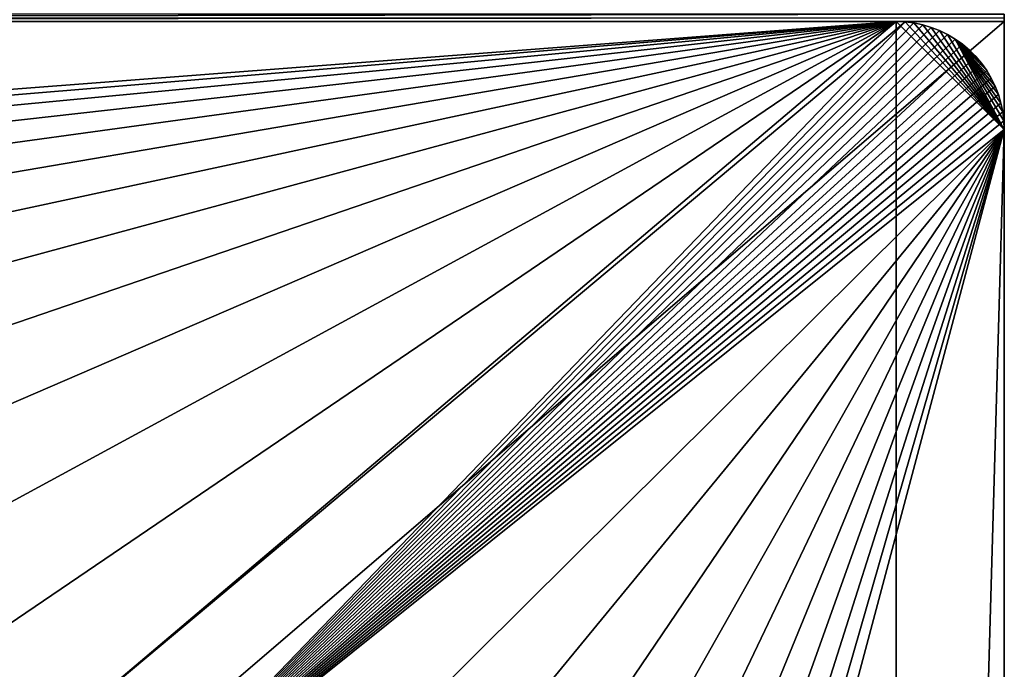
# Model space of a CAD drawing. Extents: x -105 to 109, y -119 to 119.
# Drawn here: x 59 to 105, y 60 to 90 of the extents above; entities that cross this region are included whole.
import ezdxf

# ---------------------------------------------------------------- set-up
doc = ezdxf.new("R2010")
doc.units = 0
doc.header["$MEASUREMENT"] = 0
doc.layers.add('L3', color=7, linetype='Continuous')
doc.layers.add('L4', color=7, linetype='Continuous')

msp = doc.modelspace()

# ---------------------------------------------------------------- linework, layer by layer
at = {"layer": 'L3', "color": 254}
for points in [[(-105, 90), (105, 90), (105, 90.33032, -0.013662)], [(-105, 90), (105, 90.33032, -0.013662), (-105, 90.33032, -0.013662)], [(-105, 90.16516, -2.006831), (105, 90.16516, -2.006831), (-105, 90, -2)], [(-105, 90, -2), (105, 90.16516, -2.006831), (105, 90, -2)], [(105, 90.16516, -2.006831), (105, 90.33032, -0.013662), (105, 90, -2)], [(105, 90, -2), (105, 90.33032, -0.013662), (105, 90)], [(105, -90), (105, 90), (-105, -90)], [(-105, -90), (105, 90), (-105, 90)], [(105, 90, -2), (105, -90, -2), (-105, 90, -2)], [(-105, 90, -2), (105, -90, -2), (-105, -90, -2)], [(105, 90, -2), (105, 90), (105, -90, -2)], [(105, -90, -2), (105, 90), (105, -90)]]:
    msp.add_3dface(points, dxfattribs=at)
at = {"layer": 'L4', "color": 250}
for points in [[(100, 90), (-100, 90), (100, 90, 4)], [(100, 90, 4), (-100, 90), (-100, 90, 4)], [(-100, -90), (-100, 90), (100, -90)], [(100, -90), (-100, 90), (100, 90)], [(-0.107449, 82.32837, 4), (100, 90, 4), (-100, 90, 4)], [(5.51575, 82.14347, 4), (100, 90, 4), (-0.107449, 82.32837, 4)], [(5.51575, 82.14347, 4), (11.11319, 81.57493, 4), (100, 90, 4)], [(100, 90, 4), (11.11319, 81.57493, 4), (16.65873, 80.62543, 4)], [(100, 90, 4), (16.65873, 80.62543, 4), (22.12646, 79.29938, 4)], [(22.12646, 79.29938, 4), (27.49087, 77.603, 4), (100, 90, 4)], [(100, 90, 4), (27.49087, 77.603, 4), (32.72688, 75.54419, 4)], [(100, 90, 4), (32.72688, 75.54419, 4), (37.81006, 73.13257, 4)], [(37.81006, 73.13257, 4), (42.71665, 70.37941, 4), (100, 90, 4)], [(100, 90, 4), (42.71665, 70.37941, 4), (47.42375, 67.29756, 4)], [(100, 90, 4), (47.42375, 67.29756, 4), (51.90936, 63.90142, 4)], [(51.90936, 63.90142, 4), (56.15256, 60.20684, 4), (100, 90, 4)], [(100, 90, 4), (56.15256, 60.20684, 4), (60.1335, 56.23109, 4)], [(100, 90, 4), (60.1335, 56.23109, 4), (100.4129, 89.98292, 4)], [(100.4129, 89.98292, 4), (60.1335, 56.23109, 4), (63.83361, 51.99272, 4)], [(100.4129, 89.98292, 4), (63.83361, 51.99272, 4), (100.823, 89.93181, 4)], [(100.823, 89.93181, 4), (63.83361, 51.99272, 4), (101.2274, 89.847, 4)], [(63.83361, 51.99272, 4), (101.6235, 89.72909, 4), (101.2274, 89.847, 4)], [(63.83361, 51.99272, 4), (102.0085, 89.57887, 4), (101.6235, 89.72909, 4)], [(100, 90), (100, 90, 4), (100.4129, 89.98292, 4)], [(100, 90), (100.4129, 89.98292, 4), (100.4129, 89.98292)], [(100, -90), (100, 90), (105, 85)], [(105, 85), (100, 90), (100.4129, 89.98292)], [(100.4129, 89.98292), (100.4129, 89.98292, 4), (100.823, 89.93181, 4)], [(100.4129, 89.98292), (100.823, 89.93181, 4), (100.823, 89.93181)], [(105, 85), (100.4129, 89.98292), (100.823, 89.93181)], [(100.823, 89.93181), (100.823, 89.93181, 4), (101.2274, 89.847, 4)], [(100.823, 89.93181), (101.2274, 89.847, 4), (101.2274, 89.847)], [(100.823, 89.93181), (101.2274, 89.847), (105, 85)], [(101.2274, 89.847), (101.2274, 89.847, 4), (101.6235, 89.72909, 4)], [(101.2274, 89.847), (101.6235, 89.72909, 4), (101.6235, 89.72909)], [(101.2274, 89.847), (101.6235, 89.72909), (105, 85)], [(101.6235, 89.72909), (101.6235, 89.72909, 4), (102.0085, 89.57887, 4)], [(101.6235, 89.72909), (102.0085, 89.57887, 4), (102.0085, 89.57887)], [(105, 85), (101.6235, 89.72909), (102.0085, 89.57887)], [(102.3797, 89.39737, 4), (102.0085, 89.57887, 4), (63.83361, 51.99272, 4)], [(63.83361, 51.99272, 4), (102.7347, 89.18583, 4), (102.3797, 89.39737, 4)], [(102.0085, 89.57887), (102.0085, 89.57887, 4), (102.3797, 89.39737, 4)], [(102.0085, 89.57887), (102.3797, 89.39737, 4), (102.3797, 89.39737)], [(105, 85), (102.0085, 89.57887), (102.3797, 89.39737)], [(102.3797, 89.39737), (102.3797, 89.39737, 4), (102.7347, 89.18583, 4)], [(102.3797, 89.39737), (102.7347, 89.18583, 4), (102.7347, 89.18583)], [(102.7347, 89.18583), (105, 85), (102.3797, 89.39737)], [(63.83361, 51.99272, 4), (103.0711, 88.9457, 4), (102.7347, 89.18583, 4)], [(63.83361, 51.99272, 4), (103.3864, 88.67862, 4), (103.0711, 88.9457, 4)], [(102.7347, 89.18583), (102.7347, 89.18583, 4), (103.0711, 88.9457, 4)], [(102.7347, 89.18583), (103.0711, 88.9457, 4), (103.0711, 88.9457)], [(104.9829, 85.4129), (105, 85), (102.7347, 89.18583)], [(104.1858, 87.73474), (104.3974, 87.37974), (102.7347, 89.18583)], [(102.7347, 89.18583), (104.3974, 87.37974), (104.5789, 87.00848)], [(102.7347, 89.18583), (104.5789, 87.00848), (104.7291, 86.6235)], [(103.0711, 88.9457), (103.6786, 88.38641), (102.7347, 89.18583)], [(102.7347, 89.18583), (103.6786, 88.38641), (103.9457, 88.07106)], [(102.7347, 89.18583), (103.9457, 88.07106), (104.1858, 87.73474)], [(104.7291, 86.6235), (104.847, 86.22742), (102.7347, 89.18583)], [(102.7347, 89.18583), (104.847, 86.22742), (104.9318, 85.82297)], [(102.7347, 89.18583), (104.9318, 85.82297), (104.9829, 85.4129)], [(103.0711, 88.9457), (103.0711, 88.9457, 4), (103.3864, 88.67862, 4)], [(103.0711, 88.9457), (103.3864, 88.67862, 4), (103.3864, 88.67862)], [(103.0711, 88.9457), (103.3864, 88.67862), (103.6786, 88.38641)], [(103.6786, 88.38641, 4), (103.3864, 88.67862, 4), (63.83361, 51.99272, 4)], [(63.83361, 51.99272, 4), (103.9457, 88.07106, 4), (103.6786, 88.38641, 4)], [(103.3864, 88.67862), (103.3864, 88.67862, 4), (103.6786, 88.38641, 4)], [(103.3864, 88.67862), (103.6786, 88.38641, 4), (103.6786, 88.38641)], [(103.6786, 88.38641), (103.6786, 88.38641, 4), (103.9457, 88.07106, 4)], [(103.6786, 88.38641), (103.9457, 88.07106, 4), (103.9457, 88.07106)], [(63.83361, 51.99272, 4), (104.1858, 87.73474, 4), (103.9457, 88.07106, 4)], [(103.9457, 88.07106), (103.9457, 88.07106, 4), (104.1858, 87.73474, 4)], [(103.9457, 88.07106), (104.1858, 87.73474, 4), (104.1858, 87.73474)], [(104.3974, 87.37974, 4), (104.1858, 87.73474, 4), (63.83361, 51.99272, 4)], [(104.1858, 87.73474), (104.1858, 87.73474, 4), (104.3974, 87.37974, 4)], [(104.1858, 87.73474), (104.3974, 87.37974, 4), (104.3974, 87.37974)], [(104.5789, 87.00848, 4), (104.3974, 87.37974, 4), (63.83361, 51.99272, 4)], [(63.83361, 51.99272, 4), (104.7291, 86.6235, 4), (104.5789, 87.00848, 4)], [(104.3974, 87.37974), (104.3974, 87.37974, 4), (104.5789, 87.00848, 4)], [(104.3974, 87.37974), (104.5789, 87.00848, 4), (104.5789, 87.00848)], [(104.5789, 87.00848), (104.5789, 87.00848, 4), (104.7291, 86.6235, 4)], [(104.5789, 87.00848), (104.7291, 86.6235, 4), (104.7291, 86.6235)], [(63.83361, 51.99272, 4), (104.847, 86.22742, 4), (104.7291, 86.6235, 4)], [(104.7291, 86.6235), (104.7291, 86.6235, 4), (104.847, 86.22742, 4)], [(104.7291, 86.6235), (104.847, 86.22742, 4), (104.847, 86.22742)], [(104.9318, 85.82297, 4), (104.847, 86.22742, 4), (63.83361, 51.99272, 4)], [(104.847, 86.22742), (104.847, 86.22742, 4), (104.9318, 85.82297, 4)], [(104.847, 86.22742), (104.9318, 85.82297, 4), (104.9318, 85.82297)], [(63.83361, 51.99272, 4), (104.9829, 85.4129, 4), (104.9318, 85.82297, 4)], [(104.9318, 85.82297), (104.9318, 85.82297, 4), (104.9829, 85.4129, 4)], [(104.9318, 85.82297), (104.9829, 85.4129, 4), (104.9829, 85.4129)], [(63.83361, 51.99272, 4), (105, 85, 4), (104.9829, 85.4129, 4)], [(104.9829, 85.4129), (104.9829, 85.4129, 4), (105, 85, 4)], [(104.9829, 85.4129), (105, 85, 4), (105, 85)], [(67.2356, 47.51154, 4), (105, 85, 4), (63.83361, 51.99272, 4)], [(67.2356, 47.51154, 4), (70.32359, 42.80847, 4), (105, 85, 4)], [(70.32359, 42.80847, 4), (73.08315, 37.90547, 4), (105, 85, 4)], [(105, 85, 4), (73.08315, 37.90547, 4), (75.5014, 32.82545, 4)], [(105, 85, 4), (75.5014, 32.82545, 4), (77.56705, 27.59213, 4)], [(77.56705, 27.59213, 4), (79.27044, 22.22994, 4), (105, 85, 4)], [(105, 85, 4), (79.27044, 22.22994, 4), (80.60361, 16.76394, 4)], [(105, 85, 4), (80.60361, 16.76394, 4), (81.56036, 11.21964, 4)], [(81.56036, 11.21964, 4), (82.1362, 5.622953, 4), (105, 85, 4)], [(105, 85, 4), (82.1362, 5.622953, 4), (82.32845, 0, 4)], [(105, 85, 4), (82.32845, 0, 4), (105, -85, 4)], [(105, -85), (100, -90), (105, 85)], [(105, -85), (105, 85), (105, -85, 4)], [(105, -85, 4), (105, 85), (105, 85, 4)], [(60.1335, 56.23109, 4), (56.15256, 60.20684, 4), (55.86192, 59.89522, 4.018191)]]:
    msp.add_3dface(points, dxfattribs=at)

doc.saveas('drawing.dxf')
